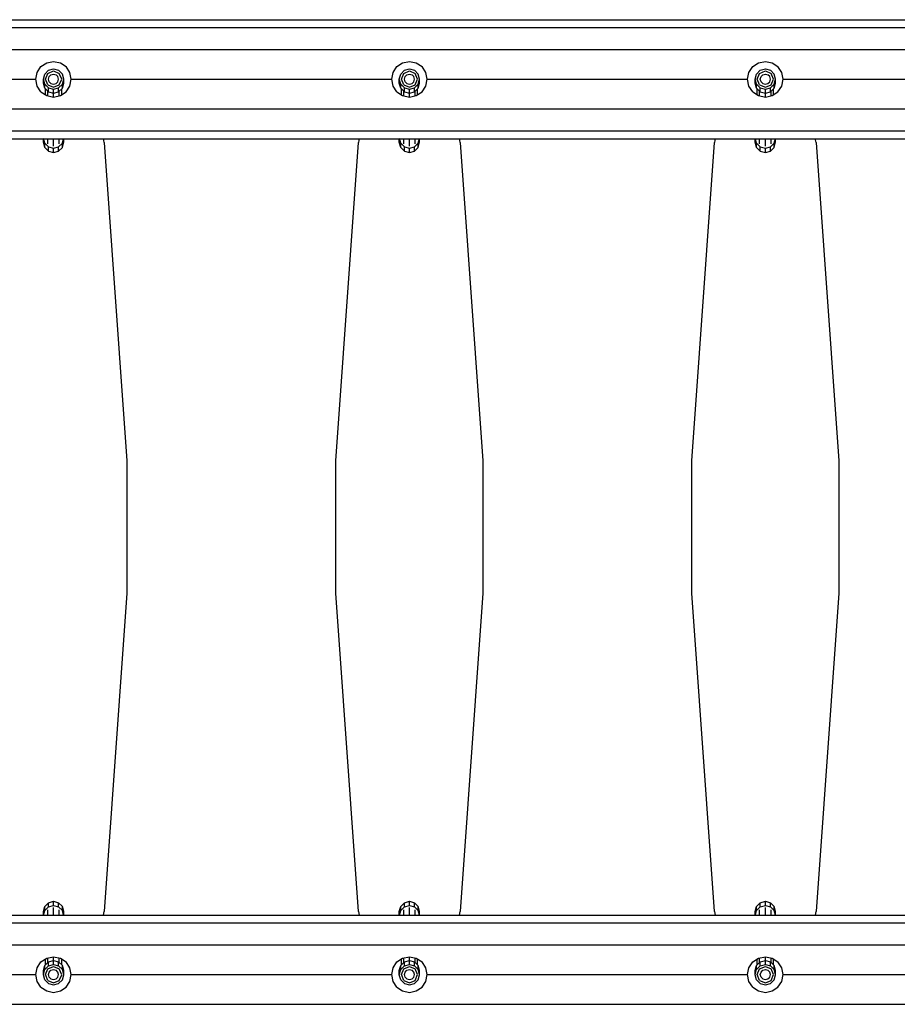
# Model space of a CAD drawing. Extents: x 0 to 29700, y 0 to 21000.
# Drawn here: x 13348 to 14211, y 11910 to 12878 of the extents above; entities that cross this region are included whole.
import ezdxf

# ---------------------------------------------------------------- set-up
doc = ezdxf.new("R2010")
doc.units = 0
doc.layers.add('1', color=7, linetype='Continuous')

msp = doc.modelspace()

# ---------------------------------------------------------------- linework, layer by layer
at = {"layer": '1', "color": 32, "linetype": 'Continuous'}
for p, q in [((12558.22, 12877.7), (14900.12, 12877.7)), ((12544.65, 12869.86), (14913.69, 12869.86)), ((12445.09, 12848.45), (15017.09, 12848.45)), ((13368.72, 12831.57), (13374.4, 12835.36)), ((13374.4, 12835.36), (13381.09, 12836.7)), ((13381.09, 12836.7), (13387.79, 12835.36)), ((13387.79, 12835.36), (13393.47, 12831.57)), ((13718.72, 12831.57), (13724.4, 12835.36)), ((13724.4, 12835.36), (13731.09, 12836.7)), ((13731.09, 12836.7), (13737.79, 12835.36)), ((13737.79, 12835.36), (13743.47, 12831.57)), ((14068.72, 12831.57), (14074.4, 12835.36)), ((14074.4, 12835.36), (14081.09, 12836.7)), ((14081.09, 12836.7), (14087.79, 12835.36)), ((14087.79, 12835.36), (14093.47, 12831.57)), ((13363.59, 12819.2), (13364.93, 12825.89)), ((13364.93, 12825.89), (13368.72, 12831.57)), ((13397.26, 12825.89), (13393.47, 12831.57)), ((13398.59, 12819.2), (13397.26, 12825.89)), ((13713.59, 12819.2), (13714.93, 12825.89)), ((13714.93, 12825.89), (13718.72, 12831.57)), ((13747.26, 12825.89), (13743.47, 12831.57)), ((13748.59, 12819.2), (13747.26, 12825.89)), ((14063.59, 12819.2), (14064.93, 12825.89)), ((14064.93, 12825.89), (14068.72, 12831.57)), ((14097.26, 12825.89), (14093.47, 12831.57)), ((14098.59, 12819.2), (14097.26, 12825.89)), ((13048.59, 12819.2), (13363.59, 12819.2)), ((13364.93, 12812.5), (13363.59, 12819.2)), ((13397.26, 12812.5), (13398.59, 12819.2)), ((13398.59, 12819.2), (13713.59, 12819.2)), ((13714.93, 12812.5), (13713.59, 12819.2)), ((13747.26, 12812.5), (13748.59, 12819.2)), ((13748.59, 12819.2), (14063.59, 12819.2)), ((14064.93, 12812.5), (14063.59, 12819.2)), ((14097.26, 12812.5), (14098.59, 12819.2)), ((14098.59, 12819.2), (14413.59, 12819.2)), ((13368.72, 12806.82), (13364.93, 12812.5)), ((13368.72, 12806.82), (13374.4, 12803.03)), ((13374.4, 12803.03), (13381.09, 12801.7)), ((13381.09, 12801.7), (13387.79, 12803.03)), ((13387.79, 12803.03), (13393.47, 12806.82)), ((13393.47, 12806.82), (13397.26, 12812.5)), ((13718.72, 12806.82), (13714.93, 12812.5)), ((13718.72, 12806.82), (13724.4, 12803.03)), ((13724.4, 12803.03), (13731.09, 12801.7)), ((13731.09, 12801.7), (13737.79, 12803.03)), ((13737.79, 12803.03), (13743.47, 12806.82)), ((13743.47, 12806.82), (13747.26, 12812.5)), ((14068.72, 12806.82), (14064.93, 12812.5)), ((14068.72, 12806.82), (14074.4, 12803.03)), ((14074.4, 12803.03), (14081.09, 12801.7)), ((14081.09, 12801.7), (14087.79, 12803.03)), ((14087.79, 12803.03), (14093.47, 12806.82)), ((14093.47, 12806.82), (14097.26, 12812.5)), ((12445.09, 12789.95), (15017.09, 12789.95)), ((12445.09, 12768.53), (15017.09, 12768.53)), ((12532.59, 12760.7), (14929.59, 12760.7)), ((13430.91, 12757.05), (13430.16, 12760.79)), ((13430.91, 12757.05), (13431.25, 12757.05)), ((13453.6, 12444.15), (13431.25, 12757.05)), ((13658.6, 12444.16), (13680.95, 12757.05)), ((13680.95, 12757.05), (13681.28, 12757.05)), ((13681.28, 12757.05), (13682.03, 12760.79)), ((13780.91, 12757.05), (13780.16, 12760.79)), ((13780.91, 12757.05), (13781.25, 12757.05)), ((13803.6, 12444.15), (13781.25, 12757.05)), ((14008.6, 12444.16), (14030.94, 12757.05)), ((14030.94, 12757.05), (14031.28, 12757.05)), ((14031.28, 12757.05), (14032.03, 12760.79)), ((14130.91, 12757.05), (14130.16, 12760.79)), ((14130.91, 12757.05), (14131.25, 12757.05)), ((14153.6, 12444.15), (14131.25, 12757.05)), ((13453.6, 12314.17), (13453.6, 12444.15)), ((13658.6, 12314.16), (13658.6, 12444.16)), ((13803.6, 12314.17), (13803.6, 12444.15)), ((14008.6, 12314.16), (14008.6, 12444.16)), ((14153.6, 12314.17), (14153.6, 12444.15)), ((13431.25, 12001.27), (13453.6, 12314.17)), ((13680.95, 12001.27), (13658.6, 12314.16)), ((13781.25, 12001.27), (13803.6, 12314.17)), ((14030.95, 12001.27), (14008.6, 12314.16)), ((14131.25, 12001.27), (14153.6, 12314.17)), ((13430.2, 11997.73), (13430.91, 12001.27)), ((13430.91, 12001.27), (13431.25, 12001.27)), ((13680.95, 12001.27), (13681.29, 12001.27)), ((13681.99, 11997.73), (13681.29, 12001.27)), ((13780.2, 11997.73), (13780.91, 12001.27)), ((13780.91, 12001.27), (13781.25, 12001.27)), ((14030.95, 12001.27), (14031.28, 12001.27)), ((14031.99, 11997.73), (14031.28, 12001.27)), ((14130.2, 11997.73), (14130.91, 12001.27)), ((14130.91, 12001.27), (14131.25, 12001.27)), ((12532.59, 11997.73), (14929.59, 11997.73)), ((12445.09, 11989.89), (15017.09, 11989.89)), ((12445.09, 11968.48), (15017.09, 11968.48)), ((13364.93, 11945.92), (13368.72, 11951.6)), ((13368.72, 11951.6), (13374.4, 11955.4)), ((13374.4, 11955.4), (13381.09, 11956.73)), ((13381.09, 11956.73), (13387.79, 11955.4)), ((13387.79, 11955.4), (13393.47, 11951.6)), ((13397.26, 11945.92), (13393.47, 11951.6)), ((13714.92, 11945.92), (13718.72, 11951.6)), ((13718.72, 11951.6), (13724.4, 11955.4)), ((13724.4, 11955.4), (13731.09, 11956.73)), ((13731.09, 11956.73), (13737.79, 11955.4)), ((13737.79, 11955.4), (13743.47, 11951.6)), ((13747.26, 11945.92), (13743.47, 11951.6)), ((14064.93, 11945.92), (14068.72, 11951.6)), ((14068.72, 11951.6), (14074.4, 11955.4)), ((14074.4, 11955.4), (14081.09, 11956.73)), ((14081.09, 11956.73), (14087.79, 11955.4)), ((14087.79, 11955.4), (14093.47, 11951.6)), ((14097.26, 11945.92), (14093.47, 11951.6)), ((13363.59, 11939.23), (13364.93, 11945.92)), ((13398.59, 11939.23), (13397.26, 11945.92)), ((13713.59, 11939.23), (13714.92, 11945.92)), ((13748.59, 11939.23), (13747.26, 11945.92)), ((14063.59, 11939.23), (14064.93, 11945.92)), ((14098.59, 11939.23), (14097.26, 11945.92)), ((13048.59, 11939.23), (13363.59, 11939.23)), ((13364.93, 11932.53), (13363.59, 11939.23)), ((13368.72, 11926.85), (13364.93, 11932.53)), ((13393.47, 11926.85), (13397.26, 11932.53)), ((13397.26, 11932.53), (13398.59, 11939.23)), ((13398.59, 11939.23), (13713.59, 11939.23)), ((13714.92, 11932.53), (13713.59, 11939.23)), ((13718.72, 11926.85), (13714.92, 11932.53)), ((13743.47, 11926.85), (13747.26, 11932.53)), ((13747.26, 11932.53), (13748.59, 11939.23)), ((13748.59, 11939.23), (14063.59, 11939.23)), ((14064.93, 11932.53), (14063.59, 11939.23)), ((14068.72, 11926.85), (14064.93, 11932.53)), ((14093.47, 11926.85), (14097.26, 11932.53)), ((14097.26, 11932.53), (14098.59, 11939.23)), ((14098.59, 11939.23), (14413.59, 11939.23)), ((13368.72, 11926.85), (13374.4, 11923.06)), ((13374.4, 11923.06), (13381.09, 11921.73)), ((13381.09, 11921.73), (13387.79, 11923.06)), ((13387.79, 11923.06), (13393.47, 11926.85)), ((13718.72, 11926.85), (13724.4, 11923.06)), ((13724.4, 11923.06), (13731.09, 11921.73)), ((13731.09, 11921.73), (13737.79, 11923.06)), ((13737.79, 11923.06), (13743.47, 11926.85)), ((14068.72, 11926.85), (14074.4, 11923.06)), ((14074.4, 11923.06), (14081.09, 11921.73)), ((14081.09, 11921.73), (14087.79, 11923.06)), ((14087.79, 11923.06), (14093.47, 11926.85)), ((12445.09, 11909.98), (15017.09, 11909.98))]:
    msp.add_line(p, q, dxfattribs=at)
at = {"layer": '1', "color": 9, "linetype": 'Continuous'}
for p, q in [((13371.1, 12819.33), (13372.44, 12824.29)), ((13372.44, 12824.29), (13376.1, 12827.93)), ((13376.1, 12827.93), (13381.1, 12829.26)), ((13376.77, 12821.71), (13378.6, 12823.54)), ((13378.6, 12823.54), (13381.1, 12824.21)), ((13381.1, 12829.26), (13386.1, 12827.93)), ((13381.1, 12824.21), (13383.6, 12823.54)), ((13385.43, 12821.71), (13383.6, 12823.54)), ((13386.1, 12827.93), (13389.76, 12824.29)), ((13391.1, 12819.33), (13389.76, 12824.29)), ((13721.1, 12819.33), (13722.44, 12824.29)), ((13722.44, 12824.29), (13726.1, 12827.93)), ((13726.1, 12827.93), (13731.1, 12829.26)), ((13726.77, 12821.71), (13728.6, 12823.54)), ((13728.6, 12823.54), (13731.1, 12824.21)), ((13731.1, 12829.26), (13736.1, 12827.93)), ((13731.1, 12824.21), (13733.6, 12823.54)), ((13735.43, 12821.71), (13733.6, 12823.54)), ((13736.1, 12827.93), (13739.76, 12824.29)), ((13741.1, 12819.33), (13739.76, 12824.29)), ((14071.1, 12819.33), (14072.44, 12824.29)), ((14072.44, 12824.29), (14076.1, 12827.93)), ((14076.1, 12827.93), (14081.1, 12829.26)), ((14076.77, 12821.71), (14078.6, 12823.54)), ((14078.6, 12823.54), (14081.1, 12824.21)), ((14081.1, 12829.26), (14086.1, 12827.93)), ((14081.1, 12824.21), (14083.6, 12823.54)), ((14085.43, 12821.71), (14083.6, 12823.54)), ((14086.1, 12827.93), (14089.76, 12824.29)), ((14091.1, 12819.33), (14089.76, 12824.29)), ((13371.1, 12815.26), (13371.1, 12819.33)), ((13372.44, 12814.36), (13371.1, 12819.33)), ((13372.44, 12810.29), (13371.1, 12815.26)), ((13372.44, 12810.29), (13372.44, 12814.36)), ((13372.44, 12814.36), (13376.1, 12810.72)), ((13376.1, 12819.21), (13376.77, 12821.71)), ((13376.77, 12816.71), (13376.1, 12819.21)), ((13378.6, 12814.88), (13376.77, 12816.71)), ((13378.6, 12814.88), (13381.1, 12814.21)), ((13381.1, 12814.21), (13383.6, 12814.88)), ((13383.6, 12814.88), (13385.43, 12816.71)), ((13386.1, 12819.21), (13385.43, 12821.71)), ((13385.43, 12816.71), (13386.1, 12819.21)), ((13386.1, 12810.72), (13389.76, 12814.36)), ((13389.76, 12814.36), (13391.1, 12819.33)), ((13389.76, 12810.29), (13391.1, 12815.26)), ((13389.76, 12810.29), (13389.76, 12814.36)), ((13391.1, 12815.26), (13391.1, 12819.33)), ((13721.1, 12815.26), (13721.1, 12819.33)), ((13722.44, 12814.36), (13721.1, 12819.33)), ((13722.44, 12810.29), (13721.1, 12815.26)), ((13722.44, 12810.29), (13722.44, 12814.36)), ((13722.44, 12814.36), (13726.1, 12810.72)), ((13726.1, 12819.21), (13726.77, 12821.71)), ((13726.77, 12816.71), (13726.1, 12819.21)), ((13728.6, 12814.88), (13726.77, 12816.71)), ((13728.6, 12814.88), (13731.1, 12814.21)), ((13731.1, 12814.21), (13733.6, 12814.88)), ((13733.6, 12814.88), (13735.43, 12816.71)), ((13736.1, 12819.21), (13735.43, 12821.71)), ((13735.43, 12816.71), (13736.1, 12819.21)), ((13736.1, 12810.72), (13739.76, 12814.36)), ((13739.76, 12814.36), (13741.1, 12819.33)), ((13739.76, 12810.29), (13741.1, 12815.26)), ((13739.76, 12810.29), (13739.76, 12814.36)), ((13741.1, 12815.26), (13741.1, 12819.33)), ((14071.1, 12815.26), (14071.1, 12819.33)), ((14072.44, 12814.36), (14071.1, 12819.33)), ((14072.44, 12810.29), (14071.1, 12815.26)), ((14072.44, 12810.29), (14072.44, 12814.36)), ((14072.44, 12814.36), (14076.1, 12810.72)), ((14076.1, 12819.21), (14076.77, 12821.71)), ((14076.77, 12816.71), (14076.1, 12819.21)), ((14078.6, 12814.88), (14076.77, 12816.71)), ((14078.6, 12814.88), (14081.1, 12814.21)), ((14081.1, 12814.21), (14083.6, 12814.88)), ((14083.6, 12814.88), (14085.43, 12816.71)), ((14086.1, 12819.21), (14085.43, 12821.71)), ((14085.43, 12816.71), (14086.1, 12819.21)), ((14086.1, 12810.72), (14089.76, 12814.36)), ((14089.76, 12814.36), (14091.1, 12819.33)), ((14089.76, 12810.29), (14091.1, 12815.26)), ((14089.76, 12810.29), (14089.76, 12814.36)), ((14091.1, 12815.26), (14091.1, 12819.33)), ((13372.44, 12810.29), (13376.1, 12806.65)), ((13376.1, 12806.65), (13376.1, 12810.72)), ((13376.1, 12810.72), (13381.1, 12809.39)), ((13376.1, 12806.65), (13381.1, 12805.32)), ((13381.1, 12809.39), (13386.1, 12810.72)), ((13381.1, 12805.32), (13381.1, 12809.39)), ((13381.1, 12805.32), (13386.1, 12806.65)), ((13386.1, 12806.65), (13386.1, 12810.72)), ((13386.1, 12806.65), (13389.76, 12810.29)), ((13722.44, 12810.29), (13726.1, 12806.66)), ((13726.1, 12806.66), (13726.1, 12810.72)), ((13726.1, 12810.72), (13731.1, 12809.39)), ((13726.1, 12806.66), (13731.1, 12805.32)), ((13731.1, 12809.39), (13736.1, 12810.72)), ((13731.1, 12805.32), (13731.1, 12809.39)), ((13731.1, 12805.32), (13736.1, 12806.65)), ((13736.1, 12806.65), (13736.1, 12810.72)), ((13736.1, 12806.65), (13739.76, 12810.29)), ((14072.44, 12810.29), (14076.1, 12806.66)), ((14076.1, 12806.66), (14076.1, 12810.72)), ((14076.1, 12810.72), (14081.1, 12809.39)), ((14076.1, 12806.66), (14081.1, 12805.32)), ((14081.1, 12809.39), (14086.1, 12810.72)), ((14081.1, 12805.32), (14081.1, 12809.39)), ((14081.1, 12805.32), (14086.1, 12806.65)), ((14086.1, 12806.65), (14086.1, 12810.72)), ((14086.1, 12806.65), (14089.76, 12810.29)), ((13371.1, 12757.16), (13371.1, 12760.7)), ((13372.44, 12752.19), (13371.1, 12757.16)), ((13372.44, 12756.26), (13371.22, 12760.79)), ((13372.44, 12752.19), (13372.44, 12756.26)), ((13372.44, 12756.26), (13376.1, 12752.63)), ((13386.1, 12752.63), (13389.76, 12756.26)), ((13389.76, 12756.26), (13390.98, 12760.79)), ((13389.76, 12752.19), (13391.1, 12757.16)), ((13389.76, 12752.19), (13389.76, 12756.26)), ((13391.1, 12757.16), (13391.1, 12760.7)), ((13721.1, 12757.16), (13721.1, 12760.7)), ((13722.44, 12752.19), (13721.1, 12757.16)), ((13722.44, 12756.26), (13721.22, 12760.79)), ((13722.44, 12752.19), (13722.44, 12756.26)), ((13722.44, 12756.26), (13726.1, 12752.63)), ((13736.1, 12752.63), (13739.76, 12756.26)), ((13739.76, 12756.26), (13740.98, 12760.79)), ((13739.76, 12752.19), (13741.1, 12757.16)), ((13739.76, 12752.19), (13739.76, 12756.26)), ((13741.1, 12757.16), (13741.1, 12760.7)), ((14071.1, 12757.16), (14071.1, 12760.7)), ((14072.44, 12752.19), (14071.1, 12757.16)), ((14072.44, 12756.26), (14071.22, 12760.79)), ((14072.44, 12752.19), (14072.44, 12756.26)), ((14072.44, 12756.26), (14076.1, 12752.63)), ((14086.1, 12752.63), (14089.76, 12756.26)), ((14089.76, 12756.26), (14090.98, 12760.79)), ((14089.76, 12752.19), (14091.1, 12757.16)), ((14089.76, 12752.19), (14089.76, 12756.26)), ((14091.1, 12757.16), (14091.1, 12760.7)), ((13372.44, 12752.19), (13376.1, 12748.56)), ((13376.1, 12748.56), (13376.1, 12752.63)), ((13376.1, 12752.63), (13381.1, 12751.3)), ((13376.1, 12748.56), (13381.1, 12747.23)), ((13381.1, 12751.3), (13386.1, 12752.63)), ((13381.1, 12747.23), (13381.1, 12751.3)), ((13381.1, 12747.23), (13386.1, 12748.56)), ((13386.1, 12748.56), (13386.1, 12752.63)), ((13386.1, 12748.56), (13389.76, 12752.19)), ((13722.44, 12752.19), (13726.1, 12748.56)), ((13726.1, 12748.56), (13726.1, 12752.63)), ((13726.1, 12752.63), (13731.1, 12751.3)), ((13726.1, 12748.56), (13731.1, 12747.23)), ((13731.1, 12751.3), (13736.1, 12752.63)), ((13731.1, 12747.23), (13731.1, 12751.3)), ((13731.1, 12747.23), (13736.1, 12748.56)), ((13736.1, 12748.56), (13736.1, 12752.63)), ((13736.1, 12748.56), (13739.76, 12752.19)), ((14072.44, 12752.19), (14076.1, 12748.56)), ((14076.1, 12748.56), (14076.1, 12752.63)), ((14076.1, 12752.63), (14081.1, 12751.3)), ((14076.1, 12748.56), (14081.1, 12747.23)), ((14081.1, 12751.3), (14086.1, 12752.63)), ((14081.1, 12747.23), (14081.1, 12751.3)), ((14081.1, 12747.23), (14086.1, 12748.56)), ((14086.1, 12748.56), (14086.1, 12752.63)), ((14086.1, 12748.56), (14089.76, 12752.19)), ((13372.44, 12006.23), (13376.1, 12009.87)), ((13376.1, 12009.87), (13381.1, 12011.2)), ((13376.1, 12005.8), (13376.1, 12009.87)), ((13381.1, 12007.13), (13381.1, 12011.2)), ((13381.1, 12011.2), (13386.1, 12009.87)), ((13386.1, 12009.87), (13389.76, 12006.23)), ((13386.1, 12005.8), (13386.1, 12009.87)), ((13722.44, 12006.23), (13726.1, 12009.87)), ((13726.1, 12009.87), (13731.1, 12011.2)), ((13726.1, 12005.8), (13726.1, 12009.87)), ((13731.1, 12007.13), (13731.1, 12011.2)), ((13731.1, 12011.2), (13736.1, 12009.87)), ((13736.1, 12009.87), (13739.76, 12006.23)), ((13736.1, 12005.8), (13736.1, 12009.87)), ((14072.44, 12006.23), (14076.1, 12009.87)), ((14076.1, 12009.87), (14081.1, 12011.2)), ((14076.1, 12005.8), (14076.1, 12009.87)), ((14081.1, 12007.13), (14081.1, 12011.2)), ((14081.1, 12011.2), (14086.1, 12009.87)), ((14086.1, 12009.87), (14089.76, 12006.23)), ((14086.1, 12005.8), (14086.1, 12009.87)), ((13371.1, 12001.26), (13372.44, 12006.23)), ((13371.1, 11997.73), (13371.1, 12001.26)), ((13371.24, 11997.73), (13372.44, 12002.16)), ((13372.44, 12002.16), (13372.44, 12006.23)), ((13372.44, 12002.16), (13376.1, 12005.8)), ((13376.1, 12005.8), (13381.1, 12007.13)), ((13381.1, 12007.13), (13386.1, 12005.8)), ((13386.1, 12005.8), (13389.76, 12002.16)), ((13391.1, 12001.26), (13389.76, 12006.23)), ((13389.76, 12002.16), (13389.76, 12006.23)), ((13390.95, 11997.73), (13389.76, 12002.16)), ((13391.1, 11997.73), (13391.1, 12001.26)), ((13721.1, 12001.26), (13722.44, 12006.23)), ((13721.1, 11997.73), (13721.1, 12001.26)), ((13721.24, 11997.73), (13722.44, 12002.16)), ((13722.44, 12002.16), (13722.44, 12006.23)), ((13722.44, 12002.16), (13726.1, 12005.8)), ((13726.1, 12005.8), (13731.1, 12007.13)), ((13731.1, 12007.13), (13736.1, 12005.8)), ((13736.1, 12005.8), (13739.76, 12002.16)), ((13741.1, 12001.26), (13739.76, 12006.23)), ((13739.76, 12002.16), (13739.76, 12006.23)), ((13740.95, 11997.73), (13739.76, 12002.16)), ((13741.1, 11997.73), (13741.1, 12001.26)), ((14071.1, 12001.26), (14072.44, 12006.23)), ((14071.1, 11997.73), (14071.1, 12001.26)), ((14071.24, 11997.73), (14072.44, 12002.16)), ((14072.44, 12002.16), (14072.44, 12006.23)), ((14072.44, 12002.16), (14076.1, 12005.8)), ((14076.1, 12005.8), (14081.1, 12007.13)), ((14081.1, 12007.13), (14086.1, 12005.8)), ((14086.1, 12005.8), (14089.76, 12002.16)), ((14091.1, 12001.26), (14089.76, 12006.23)), ((14089.76, 12002.16), (14089.76, 12006.23)), ((14090.95, 11997.73), (14089.76, 12002.16)), ((14091.1, 11997.73), (14091.1, 12001.26)), ((13372.44, 11948.13), (13376.1, 11951.77)), ((13376.1, 11951.77), (13381.1, 11953.1)), ((13376.1, 11947.7), (13376.1, 11951.77)), ((13381.1, 11949.03), (13381.1, 11953.1)), ((13381.1, 11953.1), (13386.1, 11951.77)), ((13386.1, 11947.7), (13386.1, 11951.77)), ((13386.1, 11951.77), (13389.76, 11948.13)), ((13722.44, 11948.13), (13726.1, 11951.77)), ((13726.1, 11951.77), (13731.1, 11953.1)), ((13726.1, 11947.7), (13726.1, 11951.77)), ((13731.1, 11949.03), (13731.1, 11953.1)), ((13731.1, 11953.1), (13736.1, 11951.77)), ((13736.1, 11947.7), (13736.1, 11951.77)), ((13736.1, 11951.77), (13739.76, 11948.13)), ((14072.44, 11948.13), (14076.1, 11951.77)), ((14076.1, 11951.77), (14081.1, 11953.1)), ((14076.1, 11947.7), (14076.1, 11951.77)), ((14081.1, 11949.03), (14081.1, 11953.1)), ((14081.1, 11953.1), (14086.1, 11951.77)), ((14086.1, 11947.7), (14086.1, 11951.77)), ((14086.1, 11951.77), (14089.76, 11948.13)), ((13371.1, 11943.17), (13372.44, 11948.13)), ((13371.1, 11939.1), (13372.44, 11944.06)), ((13371.1, 11939.1), (13371.1, 11943.17)), ((13372.44, 11944.06), (13372.44, 11948.13)), ((13372.44, 11944.06), (13376.1, 11947.7)), ((13376.1, 11947.7), (13381.1, 11949.03)), ((13376.1, 11939.21), (13376.77, 11941.71)), ((13376.77, 11941.71), (13378.6, 11943.54)), ((13378.6, 11943.54), (13381.1, 11944.21)), ((13381.1, 11949.03), (13386.1, 11947.7)), ((13381.1, 11944.21), (13383.6, 11943.54)), ((13385.43, 11941.71), (13383.6, 11943.54)), ((13386.1, 11939.21), (13385.43, 11941.71)), ((13386.1, 11947.7), (13389.76, 11944.06)), ((13389.76, 11944.06), (13389.76, 11948.13)), ((13391.1, 11943.17), (13389.76, 11948.13)), ((13391.1, 11939.1), (13389.76, 11944.06)), ((13391.1, 11939.1), (13391.1, 11943.17)), ((13721.1, 11943.17), (13722.44, 11948.13)), ((13721.1, 11939.1), (13722.44, 11944.06)), ((13721.1, 11939.1), (13721.1, 11943.17)), ((13722.44, 11944.06), (13722.44, 11948.13)), ((13722.44, 11944.06), (13726.1, 11947.7)), ((13726.1, 11947.7), (13731.1, 11949.03)), ((13726.1, 11939.21), (13726.77, 11941.71)), ((13726.77, 11941.71), (13728.6, 11943.54)), ((13728.6, 11943.54), (13731.1, 11944.21)), ((13731.1, 11949.03), (13736.1, 11947.7)), ((13731.1, 11944.21), (13733.6, 11943.54)), ((13735.43, 11941.71), (13733.6, 11943.54)), ((13736.1, 11939.21), (13735.43, 11941.71)), ((13736.1, 11947.7), (13739.76, 11944.06)), ((13739.76, 11944.06), (13739.76, 11948.13)), ((13741.1, 11943.17), (13739.76, 11948.13)), ((13741.1, 11939.1), (13739.76, 11944.06)), ((13741.1, 11939.1), (13741.1, 11943.17)), ((14071.1, 11943.17), (14072.44, 11948.13)), ((14071.1, 11939.1), (14072.44, 11944.06)), ((14071.1, 11939.1), (14071.1, 11943.17)), ((14072.44, 11944.06), (14072.44, 11948.13)), ((14072.44, 11944.06), (14076.1, 11947.7)), ((14076.1, 11947.7), (14081.1, 11949.03)), ((14076.1, 11939.21), (14076.77, 11941.71)), ((14076.77, 11941.71), (14078.6, 11943.54)), ((14078.6, 11943.54), (14081.1, 11944.21)), ((14081.1, 11949.03), (14086.1, 11947.7)), ((14081.1, 11944.21), (14083.6, 11943.54)), ((14085.43, 11941.71), (14083.6, 11943.54)), ((14086.1, 11939.21), (14085.43, 11941.71)), ((14086.1, 11947.7), (14089.76, 11944.06)), ((14089.76, 11944.06), (14089.76, 11948.13)), ((14091.1, 11943.17), (14089.76, 11948.13)), ((14091.1, 11939.1), (14089.76, 11944.06)), ((14091.1, 11939.1), (14091.1, 11943.17)), ((13372.44, 11934.13), (13371.1, 11939.1)), ((13372.44, 11934.13), (13376.1, 11930.5)), ((13376.77, 11936.71), (13376.1, 11939.21)), ((13378.6, 11934.88), (13376.77, 11936.71)), ((13378.6, 11934.88), (13381.1, 11934.21)), ((13381.1, 11934.21), (13383.6, 11934.88)), ((13383.6, 11934.88), (13385.43, 11936.71)), ((13385.43, 11936.71), (13386.1, 11939.21)), ((13386.1, 11930.5), (13389.76, 11934.13)), ((13389.76, 11934.13), (13391.1, 11939.1)), ((13722.44, 11934.13), (13721.1, 11939.1)), ((13722.44, 11934.13), (13726.1, 11930.5)), ((13726.77, 11936.71), (13726.1, 11939.21)), ((13728.6, 11934.88), (13726.77, 11936.71)), ((13728.6, 11934.88), (13731.1, 11934.21)), ((13731.1, 11934.21), (13733.6, 11934.88)), ((13733.6, 11934.88), (13735.43, 11936.71)), ((13735.43, 11936.71), (13736.1, 11939.21)), ((13736.1, 11930.5), (13739.76, 11934.13)), ((13739.76, 11934.13), (13741.1, 11939.1)), ((14072.44, 11934.13), (14071.1, 11939.1)), ((14072.44, 11934.13), (14076.1, 11930.5)), ((14076.77, 11936.71), (14076.1, 11939.21)), ((14078.6, 11934.88), (14076.77, 11936.71)), ((14078.6, 11934.88), (14081.1, 11934.21)), ((14081.1, 11934.21), (14083.6, 11934.88)), ((14083.6, 11934.88), (14085.43, 11936.71)), ((14085.43, 11936.71), (14086.1, 11939.21)), ((14086.1, 11930.5), (14089.76, 11934.13)), ((14089.76, 11934.13), (14091.1, 11939.1)), ((13376.1, 11930.5), (13381.1, 11929.17)), ((13381.1, 11929.17), (13386.1, 11930.5)), ((13726.1, 11930.5), (13731.1, 11929.17)), ((13731.1, 11929.17), (13736.1, 11930.5)), ((14076.1, 11930.5), (14081.1, 11929.17)), ((14081.1, 11929.17), (14086.1, 11930.5))]:
    msp.add_line(p, q, dxfattribs=at)
at = {"layer": '1', "color": 5, "linetype": 'Continuous'}
for p, q in [((13373.1, 12819.32), (13375.44, 12824.94)), ((13375.44, 12824.94), (13381.09, 12827.27)), ((13381.09, 12827.27), (13386.75, 12824.94)), ((13389.1, 12819.32), (13386.75, 12824.94)), ((13723.1, 12819.32), (13725.44, 12824.94)), ((13725.44, 12824.94), (13731.09, 12827.27)), ((13731.09, 12827.27), (13736.75, 12824.94)), ((13739.09, 12819.32), (13736.75, 12824.94)), ((14073.1, 12819.32), (14075.44, 12824.94)), ((14075.44, 12824.94), (14081.09, 12827.27)), ((14081.09, 12827.27), (14086.75, 12824.94)), ((14089.09, 12819.32), (14086.75, 12824.94)), ((13375.44, 12813.7), (13373.1, 12819.32)), ((13375.44, 12813.7), (13381.09, 12811.38)), ((13381.09, 12811.38), (13386.75, 12813.7)), ((13386.75, 12813.7), (13389.1, 12819.32)), ((13725.44, 12813.7), (13723.1, 12819.32)), ((13725.44, 12813.7), (13731.09, 12811.38)), ((13731.09, 12811.38), (13736.75, 12813.7)), ((13736.75, 12813.7), (13739.09, 12819.32)), ((14075.44, 12813.7), (14073.1, 12819.32)), ((14075.44, 12813.7), (14081.09, 12811.38)), ((14081.09, 12811.38), (14086.75, 12813.7)), ((14086.75, 12813.7), (14089.09, 12819.32)), ((13373.1, 12803.9), (13373.1, 12809.63)), ((13375.44, 12802.82), (13375.44, 12807.31)), ((13381.09, 12801.7), (13381.09, 12805.32)), ((13386.75, 12802.82), (13386.75, 12807.31)), ((13389.1, 12803.9), (13389.1, 12809.63)), ((13723.1, 12803.9), (13723.1, 12809.63)), ((13725.44, 12802.82), (13725.44, 12807.31)), ((13731.09, 12801.7), (13731.09, 12805.32)), ((13736.75, 12802.82), (13736.75, 12807.31)), ((13739.09, 12803.9), (13739.09, 12809.63)), ((14073.1, 12803.9), (14073.1, 12809.63)), ((14075.44, 12802.82), (14075.44, 12807.31)), ((14081.09, 12801.7), (14081.09, 12805.32)), ((14086.75, 12802.82), (14086.75, 12807.31)), ((14089.09, 12803.9), (14089.09, 12809.63)), ((13375.44, 12755.61), (13375.44, 12760.7)), ((13381.1, 12753.28), (13381.1, 12760.7)), ((13386.75, 12755.61), (13386.75, 12760.7)), ((13725.44, 12755.61), (13725.44, 12760.7)), ((13731.1, 12753.28), (13731.1, 12760.7)), ((13736.75, 12755.61), (13736.75, 12760.7)), ((14075.44, 12755.61), (14075.44, 12760.7)), ((14081.1, 12753.28), (14081.1, 12760.7)), ((14086.75, 12755.61), (14086.75, 12760.7)), ((13375.44, 11997.73), (13375.44, 12002.82)), ((13381.1, 11997.73), (13381.1, 12005.14)), ((13386.75, 11997.73), (13386.75, 12002.82)), ((13725.44, 11997.73), (13725.44, 12002.82)), ((13731.1, 11997.73), (13731.1, 12005.14)), ((13736.75, 11997.73), (13736.75, 12002.82)), ((14075.44, 11997.73), (14075.44, 12002.82)), ((14081.1, 11997.73), (14081.1, 12005.14)), ((14086.75, 11997.73), (14086.75, 12002.82)), ((13373.1, 11948.79), (13373.1, 11954.53)), ((13375.44, 11951.12), (13375.44, 11955.6)), ((13381.09, 11953.1), (13381.09, 11956.73)), ((13386.75, 11951.12), (13386.75, 11955.6)), ((13389.1, 11948.79), (13389.1, 11954.52)), ((13723.1, 11948.79), (13723.1, 11954.53)), ((13725.44, 11951.12), (13725.44, 11955.6)), ((13731.09, 11953.1), (13731.09, 11956.73)), ((13736.75, 11951.12), (13736.75, 11955.6)), ((13739.09, 11948.79), (13739.09, 11954.52)), ((14073.1, 11948.79), (14073.1, 11954.53)), ((14075.44, 11951.11), (14075.44, 11955.6)), ((14081.09, 11953.1), (14081.09, 11956.73)), ((14086.75, 11951.12), (14086.75, 11955.6)), ((14089.09, 11948.79), (14089.09, 11954.52)), ((13373.1, 11939.11), (13375.44, 11944.72)), ((13375.44, 11944.72), (13381.09, 11947.05)), ((13381.09, 11947.05), (13386.75, 11944.72)), ((13389.1, 11939.1), (13386.75, 11944.72)), ((13723.1, 11939.11), (13725.44, 11944.72)), ((13725.44, 11944.72), (13731.09, 11947.05)), ((13731.09, 11947.05), (13736.75, 11944.72)), ((13739.09, 11939.11), (13736.75, 11944.72)), ((14073.1, 11939.11), (14075.44, 11944.72)), ((14075.44, 11944.72), (14081.09, 11947.05)), ((14081.09, 11947.05), (14086.75, 11944.72)), ((14089.09, 11939.11), (14086.75, 11944.72)), ((13375.44, 11933.48), (13373.1, 11939.11)), ((13375.44, 11933.48), (13381.09, 11931.16)), ((13381.09, 11931.16), (13386.75, 11933.49)), ((13386.75, 11933.49), (13389.1, 11939.1)), ((13725.44, 11933.48), (13723.1, 11939.11)), ((13725.44, 11933.48), (13731.09, 11931.16)), ((13731.09, 11931.16), (13736.75, 11933.49)), ((13736.75, 11933.49), (13739.09, 11939.11)), ((14075.44, 11933.48), (14073.1, 11939.11)), ((14075.44, 11933.48), (14081.09, 11931.16)), ((14081.09, 11931.16), (14086.75, 11933.49)), ((14086.75, 11933.49), (14089.09, 11939.11))]:
    msp.add_line(p, q, dxfattribs=at)

doc.saveas('drawing.dxf')
